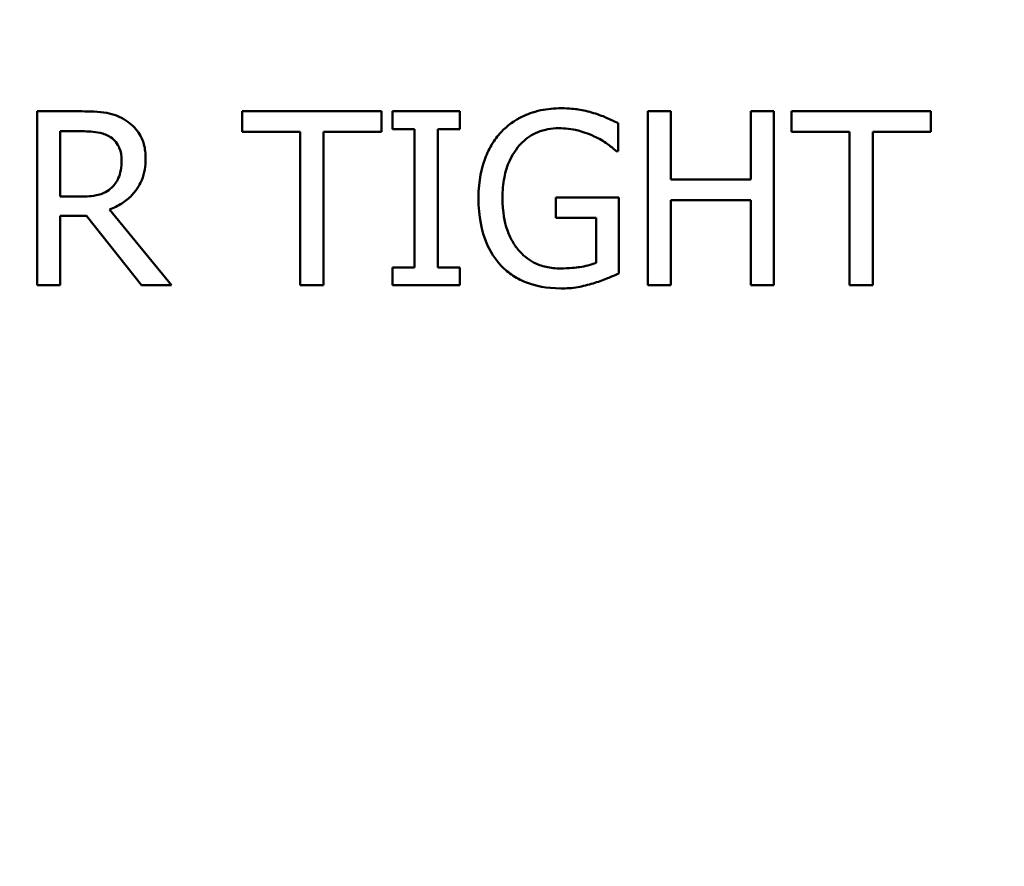
# Model space of a CAD drawing. Units: inches. Extents: x 0.1 to 17.5, y 0.1 to 13.5.
# Drawn here: x 9.3 to 9.8, y 9.3 to 9.8 of the extents above; entities that cross this region are included whole.
import ezdxf

# ---------------------------------------------------------------- set-up
doc = ezdxf.new("R2010")
doc.units = ezdxf.units.IN
doc.header["$LTSCALE"] = 0.8
doc.header["$MEASUREMENT"] = 0
for name, color, linetype, lineweight in [('Dimension (ANSI)', 7, 'Continuous', 25), ('Visible (ANSI)', 7, 'Continuous', 50), ('Visible Narrow (ANSI)', 7, 'Continuous', 35)]:
    doc.layers.add(name, color=color, linetype=linetype, lineweight=lineweight)
doc.styles.add('Note Text (ANSI)', font='tahoma.ttf')
doc.dimstyles.new('Default (ANSI)', dxfattribs={"dimscale": 0.8, "dimtxt": 0.15, "dimasz": 0.098425, "dimexe": 0.125, "dimexo": 0.0625, "dimgap": 0.031496, "dimtad": 0, "dimtih": 1, "dimtoh": 1, "dimrnd": 1e-08, "dimzin": 4, "dimdsep": 46, "dimtxsty": 'Note Text (ANSI)', "dimcen": 0.09, "dimdle": 0.393701, "dimclrd": 256, "dimclre": 256, "dimclrt": 256, "dimadec": 0, "dimazin": 1, "dimtfac": 0.8, "dimtofl": 0, "dimtmove": 0, "dimatfit": 3, "dimfxl": 1, "dimtolj": 1, "dimtzin": 4, "dimlwd": -1, "dimlwe": -1, "dimarcsym": 0})

# ---------------------------------------------------------------- blocks, each defined once
blk = doc.blocks.new('*D18')
at = {"layer": 'Defpoints', "color": 0, "transparency": 16777216}
for p in [(10.89427, 10.66765), (9.1108, 7.39767)]:
    blk.add_point(p, dxfattribs=at)
at = {"layer": 'Dimension (ANSI)', "transparency": 16777216}
for p, q in [((10.00254, 8.96066), (10.00254, 9.10466)), ((9.93054, 9.03266), (10.07454, 9.03266)), ((8.87537, 6.96599), (9.0731, 7.32854)), ((8.79663, 6.96599), (8.87537, 6.96599))]:
    blk.add_line(p, q, dxfattribs=at)
blk.add_solid([(9.06158, 7.33482), (9.08462, 7.32225), (9.1108, 7.39767)], dxfattribs=at)
at = {"layer": 'Dimension (ANSI)', "transparency": 16777216, "insert": (8.49428, 6.96599), "char_height": 0.12, "attachment_point": 5, "style": 'Note Text (ANSI)'}
blk.add_mtext('\\A1; ∅3.72"\\P[∅95]', dxfattribs=at)

msp = doc.modelspace()

# ---------------------------------------------------------------- linework, layer by layer
at = {"layer": 'Visible (ANSI)'}
for p, q in [((9.28538, 9.72598), (9.26219, 9.72598)), ((9.26219, 9.72598), (9.26219, 9.63598)), ((9.4408, 9.72598), (9.36845, 9.72598)), ((9.36845, 9.72598), (9.36845, 9.71534)), ((9.4408, 9.71534), (9.4408, 9.72598)), ((9.48128, 9.72598), (9.44642, 9.72598)), ((9.44642, 9.72598), (9.44642, 9.71679)), ((9.48128, 9.71679), (9.48128, 9.72598)), ((9.59068, 9.72598), (9.57872, 9.72598)), ((9.57872, 9.72598), (9.57872, 9.63598)), ((9.59068, 9.69068), (9.59068, 9.72598)), ((9.64407, 9.72598), (9.63211, 9.72598)), ((9.63211, 9.72598), (9.63211, 9.69068)), ((9.64407, 9.63598), (9.64407, 9.72598)), ((9.72546, 9.72598), (9.65311, 9.72598)), ((9.65311, 9.72598), (9.65311, 9.71534)), ((9.72546, 9.71534), (9.72546, 9.72598)), ((9.27415, 9.68179), (9.27415, 9.71563)), ((9.27415, 9.71563), (9.28604, 9.71563)), ((9.44642, 9.71679), (9.45787, 9.71679)), ((9.45787, 9.71679), (9.45787, 9.64517)), ((9.46983, 9.64517), (9.46983, 9.71679)), ((9.46983, 9.71679), (9.48128, 9.71679)), ((9.56333, 9.70542), (9.56333, 9.71986)), ((9.36845, 9.71534), (9.39865, 9.71534)), ((9.39865, 9.71534), (9.39865, 9.63598)), ((9.41061, 9.63598), (9.41061, 9.71534)), ((9.41061, 9.71534), (9.4408, 9.71534)), ((9.65311, 9.71534), (9.68331, 9.71534)), ((9.68331, 9.71534), (9.68331, 9.63598)), ((9.69527, 9.63598), (9.69527, 9.71534)), ((9.69527, 9.71534), (9.72546, 9.71534)), ((9.56231, 9.70542), (9.56333, 9.70542)), ((9.63211, 9.69068), (9.59068, 9.69068)), ((9.28465, 9.68179), (9.27415, 9.68179)), ((9.56369, 9.68128), (9.53102, 9.68128)), ((9.53102, 9.68128), (9.53102, 9.67077)), ((9.56369, 9.64197), (9.56369, 9.68128)), ((9.59068, 9.63598), (9.59068, 9.68004)), ((9.59068, 9.68004), (9.63211, 9.68004)), ((9.63211, 9.68004), (9.63211, 9.63598)), ((9.33184, 9.63598), (9.29982, 9.67515)), ((9.27415, 9.63598), (9.27415, 9.67179)), ((9.27415, 9.67179), (9.28786, 9.67179)), ((9.28786, 9.67179), (9.3163, 9.63598)), ((9.53102, 9.67077), (9.55188, 9.67077)), ((9.55188, 9.67077), (9.55188, 9.64751)), ((9.45787, 9.64517), (9.44642, 9.64517)), ((9.44642, 9.64517), (9.44642, 9.63598)), ((9.48128, 9.64517), (9.46983, 9.64517)), ((9.48128, 9.63598), (9.48128, 9.64517)), ((9.26219, 9.63598), (9.27415, 9.63598)), ((9.3163, 9.63598), (9.33184, 9.63598)), ((9.39865, 9.63598), (9.41061, 9.63598)), ((9.44642, 9.63598), (9.48128, 9.63598)), ((9.57872, 9.63598), (9.59068, 9.63598)), ((9.63211, 9.63598), (9.64407, 9.63598)), ((9.68331, 9.63598), (9.69527, 9.63598))]:
    msp.add_line(p, q, dxfattribs=at)
for points, knots in [([(9.30828, 9.72124), (9.30674, 9.72224), (9.30513, 9.72308), (9.30177, 9.7244), (9.30007, 9.72486), (9.29406, 9.72583), (9.2897, 9.72598), (9.28538, 9.72598)], [-0.06039352, -0.06039352, -0.06039352, -0.06039352, -0.04644817, -0.04644817, -0.03295103, -0.03295103, 0, 0, 0, 0]), ([(9.53386, 9.72759), (9.53033, 9.72759), (9.52681, 9.72726), (9.51911, 9.72561), (9.51595, 9.72431), (9.50968, 9.72133), (9.50595, 9.71867), (9.50279, 9.71526)], [-0.06726614, -0.06726614, -0.06726614, -0.06726614, -0.05296392, -0.05296392, -0.03542131, -0.03542131, 0, 0, 0, 0]), ([(9.55057, 9.72511), (9.54796, 9.72591), (9.54531, 9.72651), (9.54107, 9.72718), (9.5381, 9.72759), (9.53386, 9.72759)], [-0.0883624, -0.0883624, -0.0883624, -0.0883624, -0.03224259, -0.03224259, 0, 0, 0, 0]), ([(9.31849, 9.70155), (9.31849, 9.70407), (9.31823, 9.70662), (9.31707, 9.71077), (9.31628, 9.71277), (9.31303, 9.71751), (9.31085, 9.71958), (9.30828, 9.72124)], [-0.07251108, -0.07251108, -0.07251108, -0.07251108, -0.04380117, -0.04380117, -0.02334318, -0.02334318, 0, 0, 0, 0]), ([(9.56333, 9.71986), (9.5615, 9.7208), (9.55922, 9.72182), (9.55628, 9.72309), (9.55355, 9.72426), (9.55057, 9.72511)], [-0.06498802, -0.06498802, -0.06498802, -0.06498802, -0.02364973, -0.02364973, 0, 0, 0, 0]), ([(9.28604, 9.71563), (9.28805, 9.71563), (9.29177, 9.71554), (9.29682, 9.71438), (9.29867, 9.71366), (9.30033, 9.71256)], [-0.03948056, -0.03948056, -0.03948056, -0.03948056, -0.01517445, -0.01517445, 0, 0, 0, 0]), ([(9.50345, 9.68142), (9.50345, 9.68488), (9.50372, 9.68836), (9.50497, 9.69479), (9.50587, 9.69775), (9.50918, 9.70491), (9.51167, 9.7079), (9.51603, 9.71217), (9.5187, 9.71397), (9.52515, 9.71664), (9.52878, 9.71723), (9.53248, 9.71723)], [-0.1042272, -0.1042272, -0.1042272, -0.1042272, -0.0886748, -0.0886748, -0.0747291, -0.0747291, -0.0531526, -0.0531526, -0.028209, -0.028209, 0, 0, 0, 0]), ([(9.53248, 9.71723), (9.53588, 9.71723), (9.53928, 9.71687), (9.54449, 9.71554), (9.54775, 9.71459), (9.55093, 9.713)], [-0.07399931, -0.07399931, -0.07399931, -0.07399931, -0.02711414, -0.02711414, 0, 0, 0, 0]), ([(9.30033, 9.71256), (9.30134, 9.71188), (9.30225, 9.71108), (9.30393, 9.70905), (9.30447, 9.70798), (9.30569, 9.70504), (9.30602, 9.70283), (9.30602, 9.7006)], [-0.03061194, -0.03061194, -0.03061194, -0.03061194, -0.02426437, -0.02426437, -0.01693363, -0.01693363, 0, 0, 0, 0]), ([(9.50279, 9.71526), (9.50088, 9.7132), (9.4992, 9.71094), (9.49626, 9.70598), (9.49503, 9.70331), (9.49277, 9.69695), (9.49098, 9.69064), (9.49098, 9.68106)], [-0.1836973, -0.1836973, -0.1836973, -0.1836973, -0.1295724, -0.1295724, -0.073032, -0.073032, 0, 0, 0, 0]), ([(9.55093, 9.713), (9.55336, 9.71187), (9.55585, 9.71055), (9.55926, 9.70798), (9.56081, 9.70672), (9.56231, 9.70542)], [-0.03261392, -0.03261392, -0.03261392, -0.03261392, -0.01514592, -0.01514592, 0, 0, 0, 0]), ([(9.29982, 9.67515), (9.30204, 9.67598), (9.30417, 9.67701), (9.30806, 9.67951), (9.3098, 9.68092), (9.31442, 9.68576), (9.31584, 9.68879), (9.31792, 9.69391), (9.31849, 9.69772), (9.31849, 9.70155)], [-0.0555049, -0.0555049, -0.0555049, -0.0555049, -0.0486338, -0.0486338, -0.04209828, -0.04209828, -0.02922651, -0.02922651, 0, 0, 0, 0]), ([(9.30602, 9.7006), (9.30602, 9.69892), (9.3059, 9.6972), (9.30529, 9.69387), (9.30485, 9.69247), (9.30351, 9.68944), (9.30237, 9.68783), (9.30091, 9.68645)], [-0.03513605, -0.03513605, -0.03513605, -0.03513605, -0.02524397, -0.02524397, -0.01529259, -0.01529259, 0, 0, 0, 0]), ([(9.30091, 9.68645), (9.29997, 9.68551), (9.29892, 9.68472), (9.29607, 9.68319), (9.29457, 9.68284), (9.29093, 9.68203), (9.28774, 9.68179), (9.28465, 9.68179)], [-0.03171112, -0.03171112, -0.03171112, -0.03171112, -0.02836332, -0.02836332, -0.02355003, -0.02355003, 0, 0, 0, 0]), ([(9.49098, 9.68106), (9.49098, 9.67126), (9.49263, 9.66378), (9.49697, 9.65342), (9.49945, 9.64942), (9.50272, 9.64598)], [-0.08560045, -0.08560045, -0.08560045, -0.08560045, -0.03619637, -0.03619637, 0, 0, 0, 0]), ([(9.51169, 9.65415), (9.51032, 9.65574), (9.50915, 9.65748), (9.50709, 9.66133), (9.50624, 9.66344), (9.50469, 9.66839), (9.50345, 9.67341), (9.50345, 9.68142)], [-0.1519337, -0.1519337, -0.1519337, -0.1519337, -0.1080851, -0.1080851, -0.0610174, -0.0610174, 0, 0, 0, 0]), ([(9.53335, 9.64459), (9.53088, 9.64459), (9.52841, 9.64483), (9.52373, 9.6459), (9.52158, 9.64668), (9.51649, 9.64935), (9.51389, 9.6515), (9.51169, 9.65415)], [-0.06248028, -0.06248028, -0.06248028, -0.06248028, -0.04378217, -0.04378217, -0.02621099, -0.02621099, 0, 0, 0, 0]), ([(9.50272, 9.64598), (9.50461, 9.64402), (9.50669, 9.6423), (9.51128, 9.63932), (9.51374, 9.6381), (9.52025, 9.6357), (9.52588, 9.63423), (9.53379, 9.63423)], [-0.1391294, -0.1391294, -0.1391294, -0.1391294, -0.0999765, -0.0999765, -0.0602829, -0.0602829, 0, 0, 0, 0]), ([(9.55188, 9.64751), (9.54926, 9.64639), (9.54623, 9.64573), (9.54159, 9.64506), (9.53803, 9.64459), (9.53335, 9.64459)], [-0.09053671, -0.09053671, -0.09053671, -0.09053671, -0.03562184, -0.03562184, 0, 0, 0, 0]), ([(9.55042, 9.63686), (9.55282, 9.63755), (9.55525, 9.63844), (9.55815, 9.63961), (9.56138, 9.64092), (9.56369, 9.64197)], [-0.09620983, -0.09620983, -0.09620983, -0.09620983, -0.0193759, -0.0193759, 0, 0, 0, 0]), ([(9.53379, 9.63423), (9.53658, 9.63423), (9.53965, 9.63439), (9.54511, 9.63539), (9.54778, 9.63608), (9.55042, 9.63686)], [-0.04229511, -0.04229511, -0.04229511, -0.04229511, -0.02098251, -0.02098251, 0, 0, 0, 0])]:
    msp.add_open_spline(points, degree=3, knots=knots, dxfattribs=at)
at = {"layer": 'Visible Narrow (ANSI)'}
for points, knots in [([(11.79791, 9.37857), (11.79667, 9.38501), (11.79539, 9.39143), (11.79183, 9.40907), (11.78951, 9.42021), (11.7859, 9.43686), (11.78467, 9.44241), (11.78214, 9.45351), (11.78084, 9.45907), (11.7777, 9.47207), (11.77584, 9.47952), (11.76702, 9.51391), (11.75948, 9.54073), (11.74074, 9.60205), (11.7291, 9.63642), (11.69997, 9.71469), (11.68177, 9.75835), (11.63605, 9.85706), (11.60736, 9.91161), (11.53521, 10.03343), (11.4899, 10.09961), (11.37989, 10.23961), (11.31316, 10.31176), (11.16704, 10.44627), (11.08733, 10.50833), (10.88084, 10.64327), (10.74894, 10.70848), (10.4637, 10.80919), (10.30953, 10.84221), (9.95268, 10.87178), (9.74885, 10.85486), (9.35837, 10.75598), (9.17146, 10.67411), (8.83318, 10.4531), (8.68276, 10.31436), (8.42993, 9.98952), (8.32905, 9.80008), (8.26094, 9.59044), (8.25861, 9.58312), (8.25465, 9.57033), (8.253, 9.56486), (8.24977, 9.55393), (8.24819, 9.54847), (8.24354, 9.53209), (8.24054, 9.52115), (8.23559, 9.50273), (8.23363, 9.49532), (8.22241, 9.45168), (8.21422, 9.41519), (8.20716, 9.37857)], [14.646399, 14.646399, 14.646399, 14.646399, 14.693874, 14.693874, 14.777185, 14.777185, 14.818841, 14.818841, 14.860497, 14.860497, 14.916037, 14.916037, 15.117575, 15.117575, 15.379575, 15.379575, 15.720174, 15.720174, 16.162953, 16.162953, 16.738566, 16.738566, 17.444684, 17.444684, 18.170355, 18.170355, 19.220413, 19.220413, 20.347356, 20.347356, 21.798692, 21.798692, 23.250028, 23.250028, 24.701364, 24.701364, 26.224945, 26.224945, 26.279911, 26.279911, 26.321135, 26.321135, 26.362359, 26.362359, 26.444807, 26.444807, 26.499772, 26.499772, 26.768373, 26.768373, 26.768373, 26.768373]), ([(8.28569, 9.36344), (8.29244, 9.39846), (8.30027, 9.43335), (8.311, 9.47508), (8.3128, 9.48219), (8.31876, 9.49946), (8.32404, 9.50925), (8.33249, 9.52369), (8.33532, 9.52849), (8.34045, 9.53826), (8.34273, 9.54324), (8.34733, 9.55511), (8.34947, 9.56208), (8.41413, 9.76107), (8.50987, 9.94087), (8.74986, 10.2492), (8.89263, 10.38089), (9.21371, 10.59066), (9.39112, 10.66837), (9.76175, 10.76223), (9.95521, 10.77828), (10.29392, 10.75022), (10.44026, 10.71888), (10.711, 10.62329), (10.83619, 10.56139), (11.03218, 10.43331), (11.10784, 10.3744), (11.24653, 10.24673), (11.30987, 10.17825), (11.41428, 10.04537), (11.45729, 9.98255), (11.52578, 9.86692), (11.553, 9.81515), (11.5964, 9.72146), (11.61368, 9.68002), (11.64132, 9.60573), (11.65237, 9.5731), (11.67016, 9.5149), (11.67732, 9.48944), (11.68569, 9.4568), (11.68738, 9.44972), (11.69123, 9.43759), (11.69319, 9.43248), (11.69769, 9.42241), (11.70021, 9.41745), (11.70773, 9.40249), (11.71239, 9.39236), (11.71697, 9.37574), (11.71819, 9.36959), (11.71938, 9.36344)], [-26.768373, -26.768373, -26.768373, -26.768373, -26.499772, -26.499772, -26.444807, -26.444807, -26.362359, -26.362359, -26.321135, -26.321135, -26.279911, -26.279911, -26.224945, -26.224945, -24.701364, -24.701364, -23.250028, -23.250028, -21.798692, -21.798692, -20.347356, -20.347356, -19.220413, -19.220413, -18.170355, -18.170355, -17.444684, -17.444684, -16.738566, -16.738566, -16.162953, -16.162953, -15.720174, -15.720174, -15.379575, -15.379575, -15.117575, -15.117575, -14.916037, -14.916037, -14.860497, -14.860497, -14.818841, -14.818841, -14.777185, -14.777185, -14.693874, -14.693874, -14.646399, -14.646399, -14.646399, -14.646399])]:
    msp.add_open_spline(points, degree=3, knots=knots, dxfattribs=at)

# ---------------------------------------------------------------- dimensions: what is measured, and where the dimension line sits
at = {"layer": 'Dimension (ANSI)'}
dim = msp.add_diameter_dim_2p(p1=(10.89427, 10.66765), p2=(9.1108, 7.39767), text=' <>"\\X[∅95]', dimstyle='Default (ANSI)', override={"dimgap": 0.031496, "dimdec": 2, "dimlfac": 1, "dimpost": '\\X', "dimtol": 0, "dimlim": 0, "dimtp": 0, "dimtm": 0, "dimtdec": 2}, dxfattribs=at)
dim.commit()
dim.dimension.update_dxf_attribs({"geometry": '*D18', "text_midpoint": (8.49428, 6.96599), "dimtype": 163})

doc.saveas('drawing.dxf')
